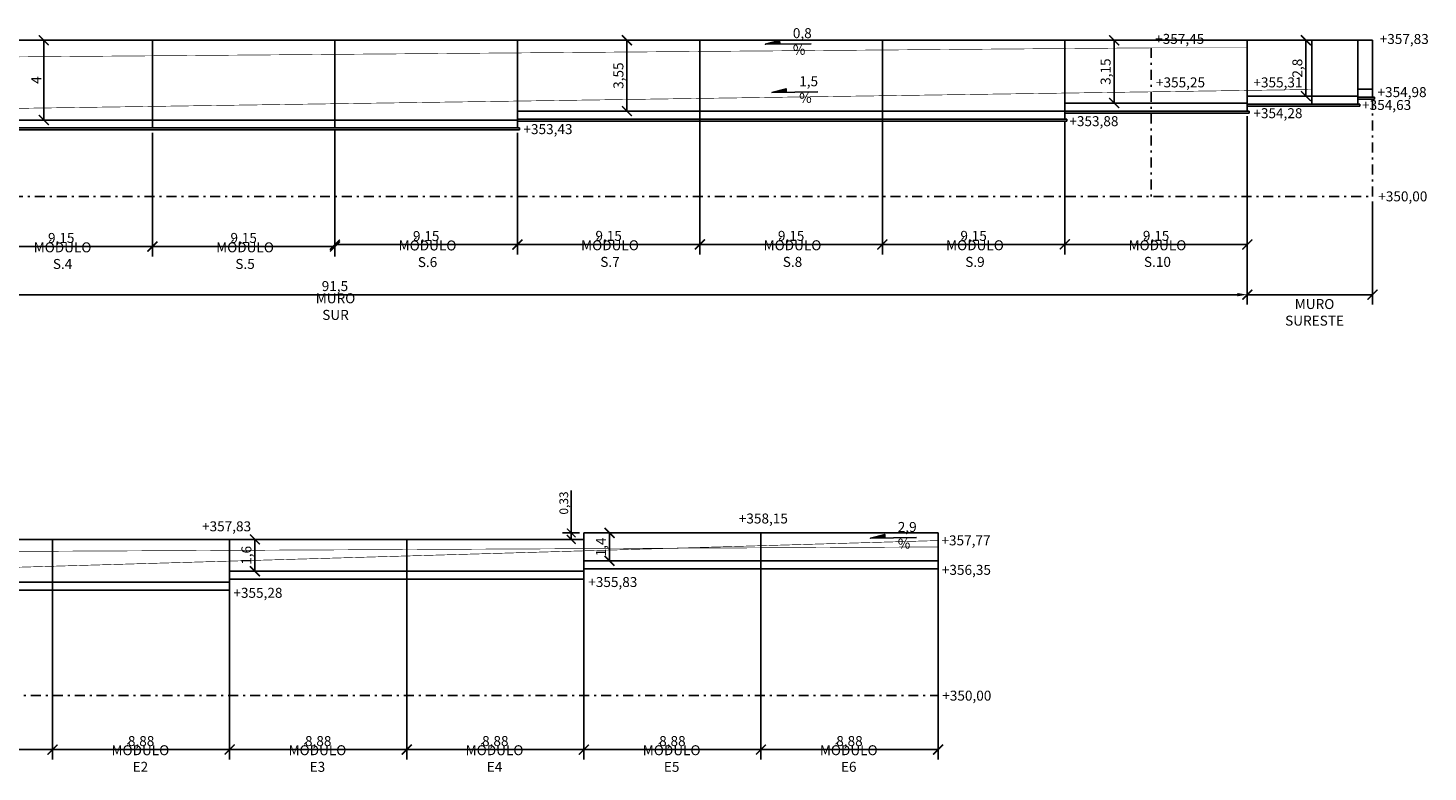
# Model space of a CAD drawing. Units: metres. Extents: x 350419 to 350530, y 4164756 to 4164833.
# Drawn here: x 350460 to 350530, y 4164794 to 4164831 of the extents above; entities that cross this region are included whole.
import ezdxf

# ---------------------------------------------------------------- set-up
doc = ezdxf.new("R2010")
doc.units = ezdxf.units.M
doc.linetypes.add('DASHDOT', pattern=[1, 0.5, -0.25, 0, -0.25])
for name, color, linetype in [('BORDILLO', 204, 'Continuous'), ('COTAS', 7, 'Continuous'), ('EJES', 204, 'DASHDOT'), ('MURO', 203, 'Continuous'), ('RASANTE ITV', 32, 'Continuous'), ('RASANTE VIAL', 92, 'Continuous'), ('textos', 7, 'Continuous')]:
    doc.layers.add(name, color=color, linetype=linetype)
doc.styles.get("Standard").update_dxf_attribs({"font": 'ARIAL.TTF'})
doc.dimstyles.new('ISO-25', dxfattribs={"dimtxt": 1.25, "dimasz": 1.25, "dimexe": 1.25, "dimexo": 0.625, "dimgap": 0.16, "dimtad": 1, "dimtxsty": 'Standard', "dimcen": 1.25, "dimadec": 0, "dimazin": 0, "dimtfac": 1, "dimtmove": 0, "dimatfit": 3, "dimfxl": 1, "dimarcsym": 0})

# ---------------------------------------------------------------- blocks, each defined once
blk = doc.blocks.new('Pendiente_transversal')
blk.add_hatch(color=256).paths.add_polyline_path([(270219, 203932), (269515, 203712), (270230, 203753)])
at = {"linetype": 'ByBlock'}
blk.add_lwpolyline([(271812, 203842), (269515, 203712), (270219, 203932), (270230, 203753)], dxfattribs=at)
blk = doc.blocks.new('*D9')
at = {"layer": 'COTAS', "color": 0, "lineweight": -2}
for p, q in [((350429.753, 4164822.335), (350429.753, 4164817.158)), ((350521.253, 4164822.335), (350521.253, 4164817.158)), ((350430.253, 4164817.658), (350520.753, 4164817.658))]:
    blk.add_line(p, q, dxfattribs=at)
at = {"layer": 'COTAS', "color": 0}
for points in [[(350430.253, 4164817.742), (350430.253, 4164817.575), (350429.753, 4164817.658)], [(350520.753, 4164817.742), (350520.753, 4164817.575), (350521.253, 4164817.658)]]:
    blk.add_solid(points, dxfattribs=at)
at = {"layer": 'Defpoints', "color": 0}
for p in [(350429.753, 4164822.585), (350521.253, 4164822.585), (350521.253, 4164817.658)]:
    blk.add_point(p, dxfattribs=at)
at = {"layer": 'COTAS', "color": 0, "insert": (350475.503, 4164818.023), "char_height": 0.5, "attachment_point": 5}
blk.add_mtext('91,5', dxfattribs=at)
blk = doc.blocks.new('_ArchTick')
at = {"color": 0, "linetype": 'ByBlock', "const_width": 0.15}
blk.add_lwpolyline([(-0.5, -0.5), (0.5, 0.5)], dxfattribs=at)
blk = doc.blocks.new('*D28')
at = {"layer": 'COTAS', "color": 0, "lineweight": -2}
for p, q in [((350457.203, 4164825.323), (350457.203, 4164819.572)), ((350466.353, 4164825.766), (350466.353, 4164819.572)), ((350457.203, 4164820.072), (350466.353, 4164820.072))]:
    blk.add_line(p, q, dxfattribs=at)
at = {"layer": 'Defpoints', "color": 0}
for p in [(350466.353, 4164826.016), (350457.203, 4164825.573), (350466.353, 4164820.072)]:
    blk.add_point(p, dxfattribs=at)
at = {"layer": 'COTAS', "color": 0, "lineweight": -2, "xscale": 0.5, "yscale": 0.5, "zscale": 0.5, "rotation": 180}
blk.add_blockref('_ArchTick', (350457.203, 4164820.072), dxfattribs=at)
at = {"layer": 'COTAS', "color": 0, "lineweight": -2, "xscale": 0.5, "yscale": 0.5, "zscale": 0.5}
blk.add_blockref('_ArchTick', (350466.353, 4164820.072), dxfattribs=at)
at = {"layer": 'COTAS', "color": 0, "insert": (350461.778, 4164820.437), "char_height": 0.5, "attachment_point": 5}
blk.add_mtext('9,15', dxfattribs=at)
blk = doc.blocks.new('*D10')
at = {"layer": 'COTAS', "color": 0, "lineweight": -2}
for p, q in [((350466.353, 4164825.766), (350466.353, 4164819.573)), ((350475.503, 4164825.816), (350475.503, 4164819.573)), ((350466.353, 4164820.073), (350475.503, 4164820.073))]:
    blk.add_line(p, q, dxfattribs=at)
at = {"layer": 'Defpoints', "color": 0}
for p in [(350466.353, 4164826.016), (350475.503, 4164826.066), (350475.503, 4164820.073)]:
    blk.add_point(p, dxfattribs=at)
at = {"layer": 'COTAS', "color": 0, "lineweight": -2, "xscale": 0.5, "yscale": 0.5, "zscale": 0.5, "rotation": 180}
blk.add_blockref('_ArchTick', (350466.353, 4164820.073), dxfattribs=at)
at = {"layer": 'COTAS', "color": 0, "lineweight": -2, "xscale": 0.5, "yscale": 0.5, "zscale": 0.5}
blk.add_blockref('_ArchTick', (350475.503, 4164820.073), dxfattribs=at)
at = {"layer": 'COTAS', "color": 0, "insert": (350470.928, 4164820.438), "char_height": 0.5, "attachment_point": 5}
blk.add_mtext('9,15', dxfattribs=at)
blk = doc.blocks.new('*D11')
at = {"layer": 'COTAS', "color": 0, "lineweight": -2}
for p, q in [((350475.503, 4164825.909), (350475.503, 4164819.667)), ((350484.653, 4164825.766), (350484.653, 4164819.667)), ((350475.503, 4164820.167), (350484.653, 4164820.167))]:
    blk.add_line(p, q, dxfattribs=at)
at = {"layer": 'Defpoints', "color": 0}
for p in [(350475.503, 4164826.159), (350484.653, 4164826.016), (350484.653, 4164820.167)]:
    blk.add_point(p, dxfattribs=at)
at = {"layer": 'COTAS', "color": 0, "lineweight": -2, "xscale": 0.5, "yscale": 0.5, "zscale": 0.5, "rotation": 180}
blk.add_blockref('_ArchTick', (350475.503, 4164820.167), dxfattribs=at)
at = {"layer": 'COTAS', "color": 0, "lineweight": -2, "xscale": 0.5, "yscale": 0.5, "zscale": 0.5}
blk.add_blockref('_ArchTick', (350484.653, 4164820.167), dxfattribs=at)
at = {"layer": 'COTAS', "color": 0, "insert": (350480.078, 4164820.531), "char_height": 0.5, "attachment_point": 5}
blk.add_mtext('9,15', dxfattribs=at)
blk = doc.blocks.new('*D12')
at = {"layer": 'COTAS', "color": 0, "lineweight": -2}
for p, q in [((350493.803, 4164826.616), (350493.803, 4164819.678)), ((350484.653, 4164825.766), (350484.653, 4164819.678)), ((350484.653, 4164820.178), (350493.803, 4164820.178))]:
    blk.add_line(p, q, dxfattribs=at)
at = {"layer": 'Defpoints', "color": 0}
for p in [(350493.803, 4164826.866), (350484.653, 4164826.016), (350493.803, 4164820.178)]:
    blk.add_point(p, dxfattribs=at)
at = {"layer": 'COTAS', "color": 0, "lineweight": -2, "xscale": 0.5, "yscale": 0.5, "zscale": 0.5, "rotation": 180}
blk.add_blockref('_ArchTick', (350484.653, 4164820.178), dxfattribs=at)
at = {"layer": 'COTAS', "color": 0, "lineweight": -2, "xscale": 0.5, "yscale": 0.5, "zscale": 0.5}
blk.add_blockref('_ArchTick', (350493.803, 4164820.178), dxfattribs=at)
at = {"layer": 'COTAS', "color": 0, "insert": (350489.228, 4164820.542), "char_height": 0.5, "attachment_point": 5}
blk.add_mtext('9,15', dxfattribs=at)
blk = doc.blocks.new('*D13')
at = {"layer": 'COTAS', "color": 0, "lineweight": -2}
for p, q in [((350493.803, 4164826.616), (350493.803, 4164819.677)), ((350502.953, 4164826.616), (350502.953, 4164819.677)), ((350493.803, 4164820.177), (350502.953, 4164820.177))]:
    blk.add_line(p, q, dxfattribs=at)
at = {"layer": 'Defpoints', "color": 0}
for p in [(350493.803, 4164826.866), (350502.953, 4164826.866), (350502.953, 4164820.177)]:
    blk.add_point(p, dxfattribs=at)
at = {"layer": 'COTAS', "color": 0, "lineweight": -2, "xscale": 0.5, "yscale": 0.5, "zscale": 0.5, "rotation": 180}
blk.add_blockref('_ArchTick', (350493.803, 4164820.177), dxfattribs=at)
at = {"layer": 'COTAS', "color": 0, "lineweight": -2, "xscale": 0.5, "yscale": 0.5, "zscale": 0.5}
blk.add_blockref('_ArchTick', (350502.953, 4164820.177), dxfattribs=at)
at = {"layer": 'COTAS', "color": 0, "insert": (350498.378, 4164820.542), "char_height": 0.5, "attachment_point": 5}
blk.add_mtext('9,15', dxfattribs=at)
blk = doc.blocks.new('*D14')
at = {"layer": 'COTAS', "color": 0, "lineweight": -2}
for p, q in [((350502.953, 4164826.616), (350502.953, 4164819.678)), ((350512.103, 4164826.31), (350512.103, 4164819.678)), ((350502.953, 4164820.178), (350512.103, 4164820.178))]:
    blk.add_line(p, q, dxfattribs=at)
at = {"layer": 'Defpoints', "color": 0}
for p in [(350502.953, 4164826.866), (350512.103, 4164826.56), (350512.103, 4164820.178)]:
    blk.add_point(p, dxfattribs=at)
at = {"layer": 'COTAS', "color": 0, "lineweight": -2, "xscale": 0.5, "yscale": 0.5, "zscale": 0.5, "rotation": 180}
blk.add_blockref('_ArchTick', (350502.953, 4164820.178), dxfattribs=at)
at = {"layer": 'COTAS', "color": 0, "lineweight": -2, "xscale": 0.5, "yscale": 0.5, "zscale": 0.5}
blk.add_blockref('_ArchTick', (350512.103, 4164820.178), dxfattribs=at)
at = {"layer": 'COTAS', "color": 0, "insert": (350507.528, 4164820.542), "char_height": 0.5, "attachment_point": 5}
blk.add_mtext('9,15', dxfattribs=at)
blk = doc.blocks.new('*D15')
at = {"layer": 'COTAS', "color": 0, "lineweight": -2}
for p, q in [((350521.253, 4164826.616), (350521.253, 4164819.678)), ((350512.103, 4164826.31), (350512.103, 4164819.678)), ((350512.103, 4164820.178), (350521.253, 4164820.178))]:
    blk.add_line(p, q, dxfattribs=at)
at = {"layer": 'Defpoints', "color": 0}
for p in [(350521.253, 4164826.866), (350512.103, 4164826.56), (350521.253, 4164820.178)]:
    blk.add_point(p, dxfattribs=at)
at = {"layer": 'COTAS', "color": 0, "lineweight": -2, "xscale": 0.5, "yscale": 0.5, "zscale": 0.5, "rotation": 180}
blk.add_blockref('_ArchTick', (350512.103, 4164820.178), dxfattribs=at)
at = {"layer": 'COTAS', "color": 0, "lineweight": -2, "xscale": 0.5, "yscale": 0.5, "zscale": 0.5}
blk.add_blockref('_ArchTick', (350521.253, 4164820.178), dxfattribs=at)
at = {"layer": 'COTAS', "color": 0, "insert": (350516.678, 4164820.542), "char_height": 0.5, "attachment_point": 5}
blk.add_mtext('9,15', dxfattribs=at)
blk = doc.blocks.new('*D25')
at = {"layer": 'COTAS', "color": 0, "lineweight": -2}
for p, q in [((350457.453, 4164830.416), (350461.403, 4164830.416)), ((350460.903, 4164830.416), (350460.903, 4164826.416)), ((350457.453, 4164826.416), (350461.403, 4164826.416))]:
    blk.add_line(p, q, dxfattribs=at)
at = {"layer": 'Defpoints', "color": 0}
for p in [(350457.203, 4164830.416), (350457.203, 4164826.416), (350460.903, 4164826.416)]:
    blk.add_point(p, dxfattribs=at)
at = {"layer": 'COTAS', "color": 0, "lineweight": -2, "xscale": 0.5, "yscale": 0.5, "zscale": 0.5}
for p, rotation in [((350460.903, 4164830.416), 90), ((350460.903, 4164826.416), 270)]:
    blk.add_blockref('_ArchTick', p, dxfattribs=dict(at, rotation=rotation))
at = {"layer": 'COTAS', "color": 0, "insert": (350460.589, 4164828.416), "char_height": 0.5, "attachment_point": 5, "rotation": 90}
blk.add_mtext('4', dxfattribs=at)
blk = doc.blocks.new('*D19')
at = {"layer": 'COTAS', "color": 0, "lineweight": -2}
for p, q in [((350484.903, 4164830.416), (350490.647, 4164830.416)), ((350490.147, 4164830.416), (350490.147, 4164826.866)), ((350484.903, 4164826.866), (350490.647, 4164826.866))]:
    blk.add_line(p, q, dxfattribs=at)
at = {"layer": 'Defpoints', "color": 0}
for p in [(350484.653, 4164830.416), (350484.653, 4164826.866), (350490.147, 4164826.866)]:
    blk.add_point(p, dxfattribs=at)
at = {"layer": 'COTAS', "color": 0, "lineweight": -2, "xscale": 0.5, "yscale": 0.5, "zscale": 0.5}
for p, rotation in [((350490.147, 4164830.416), 90), ((350490.147, 4164826.866), 270)]:
    blk.add_blockref('_ArchTick', p, dxfattribs=dict(at, rotation=rotation))
at = {"layer": 'COTAS', "color": 0, "insert": (350489.782, 4164828.641), "char_height": 0.5, "attachment_point": 5, "rotation": 90}
blk.add_mtext('3,55', dxfattribs=at)
blk = doc.blocks.new('*D20')
at = {"layer": 'COTAS', "color": 0, "lineweight": -2}
for p, q in [((350512.353, 4164830.416), (350515.077, 4164830.416)), ((350514.577, 4164827.266), (350514.577, 4164830.416)), ((350512.353, 4164827.266), (350515.077, 4164827.266))]:
    blk.add_line(p, q, dxfattribs=at)
at = {"layer": 'Defpoints', "color": 0}
for p in [(350512.103, 4164830.416), (350514.577, 4164830.416), (350512.103, 4164827.266)]:
    blk.add_point(p, dxfattribs=at)
at = {"layer": 'COTAS', "color": 0, "lineweight": -2, "xscale": 0.5, "yscale": 0.5, "zscale": 0.5}
for p, rotation in [((350514.577, 4164830.416), 90), ((350514.577, 4164827.266), 270)]:
    blk.add_blockref('_ArchTick', p, dxfattribs=dict(at, rotation=rotation))
at = {"layer": 'COTAS', "color": 0, "insert": (350514.212, 4164828.841), "char_height": 0.5, "attachment_point": 5, "rotation": 90}
blk.add_mtext('3,15', dxfattribs=at)
blk = doc.blocks.new('*D21')
at = {"layer": 'COTAS', "color": 0, "lineweight": -2}
for p, q in [((350521.503, 4164830.416), (350524.691, 4164830.416)), ((350524.191, 4164830.416), (350524.191, 4164827.616)), ((350521.503, 4164827.616), (350524.691, 4164827.616))]:
    blk.add_line(p, q, dxfattribs=at)
at = {"layer": 'Defpoints', "color": 0}
for p in [(350521.253, 4164830.416), (350521.253, 4164827.616), (350524.191, 4164827.616)]:
    blk.add_point(p, dxfattribs=at)
at = {"layer": 'COTAS', "color": 0, "lineweight": -2, "xscale": 0.5, "yscale": 0.5, "zscale": 0.5}
for p, rotation in [((350524.191, 4164830.416), 90), ((350524.191, 4164827.616), 270)]:
    blk.add_blockref('_ArchTick', p, dxfattribs=dict(at, rotation=rotation))
at = {"layer": 'COTAS', "color": 0, "insert": (350523.826, 4164829.016), "char_height": 0.5, "attachment_point": 5, "rotation": 90}
blk.add_mtext('2,8', dxfattribs=at)
blk = doc.blocks.new('*D35')
at = {"layer": 'COTAS', "color": 0, "lineweight": -2}
for p, q in [((350496.864, 4164804.061), (350496.864, 4164794.344)), ((350487.984, 4164803.136), (350487.984, 4164794.344)), ((350487.984, 4164794.844), (350496.864, 4164794.844))]:
    blk.add_line(p, q, dxfattribs=at)
at = {"layer": 'Defpoints', "color": 0}
for p in [(350496.864, 4164804.311), (350487.984, 4164803.386), (350496.864, 4164794.844)]:
    blk.add_point(p, dxfattribs=at)
at = {"layer": 'COTAS', "color": 0, "lineweight": -2, "xscale": 0.5, "yscale": 0.5, "zscale": 0.5, "rotation": 180}
blk.add_blockref('_ArchTick', (350487.984, 4164794.844), dxfattribs=at)
at = {"layer": 'COTAS', "color": 0, "lineweight": -2, "xscale": 0.5, "yscale": 0.5, "zscale": 0.5}
blk.add_blockref('_ArchTick', (350496.864, 4164794.844), dxfattribs=at)
at = {"layer": 'COTAS', "color": 0, "insert": (350492.424, 4164795.208), "char_height": 0.5, "attachment_point": 5}
blk.add_mtext('8,88', dxfattribs=at)
blk = doc.blocks.new('*D36')
at = {"layer": 'COTAS', "color": 0, "lineweight": -2}
for p, q in [((350496.864, 4164803.661), (350496.864, 4164794.344)), ((350505.744, 4164803.661), (350505.744, 4164794.344)), ((350496.864, 4164794.844), (350505.744, 4164794.844))]:
    blk.add_line(p, q, dxfattribs=at)
at = {"layer": 'Defpoints', "color": 0}
for p in [(350496.864, 4164803.911), (350505.744, 4164803.911), (350505.744, 4164794.844)]:
    blk.add_point(p, dxfattribs=at)
at = {"layer": 'COTAS', "color": 0, "lineweight": -2, "xscale": 0.5, "yscale": 0.5, "zscale": 0.5, "rotation": 180}
blk.add_blockref('_ArchTick', (350496.864, 4164794.844), dxfattribs=at)
at = {"layer": 'COTAS', "color": 0, "lineweight": -2, "xscale": 0.5, "yscale": 0.5, "zscale": 0.5}
blk.add_blockref('_ArchTick', (350505.744, 4164794.844), dxfattribs=at)
at = {"layer": 'COTAS', "color": 0, "insert": (350501.304, 4164795.208), "char_height": 0.5, "attachment_point": 5}
blk.add_mtext('8,88', dxfattribs=at)
blk = doc.blocks.new('*D37')
at = {"layer": 'COTAS', "color": 0, "lineweight": -2}
for p, q in [((350479.104, 4164803.136), (350479.104, 4164794.344)), ((350487.984, 4164803.146), (350487.984, 4164794.344)), ((350479.104, 4164794.844), (350487.984, 4164794.844))]:
    blk.add_line(p, q, dxfattribs=at)
at = {"layer": 'Defpoints', "color": 0}
for p in [(350479.104, 4164803.386), (350487.984, 4164803.396), (350487.984, 4164794.844)]:
    blk.add_point(p, dxfattribs=at)
at = {"layer": 'COTAS', "color": 0, "lineweight": -2, "xscale": 0.5, "yscale": 0.5, "zscale": 0.5, "rotation": 180}
blk.add_blockref('_ArchTick', (350479.104, 4164794.844), dxfattribs=at)
at = {"layer": 'COTAS', "color": 0, "lineweight": -2, "xscale": 0.5, "yscale": 0.5, "zscale": 0.5}
blk.add_blockref('_ArchTick', (350487.984, 4164794.844), dxfattribs=at)
at = {"layer": 'COTAS', "color": 0, "insert": (350483.544, 4164795.208), "char_height": 0.5, "attachment_point": 5}
blk.add_mtext('8,88', dxfattribs=at)
blk = doc.blocks.new('*D30')
at = {"layer": 'COTAS', "color": 0, "lineweight": -2}
for p, q in [((350479.104, 4164803.146), (350479.104, 4164794.344)), ((350470.224, 4164802.586), (350470.224, 4164794.344)), ((350470.224, 4164794.844), (350479.104, 4164794.844))]:
    blk.add_line(p, q, dxfattribs=at)
at = {"layer": 'Defpoints', "color": 0}
for p in [(350470.224, 4164802.836), (350479.104, 4164803.396), (350479.104, 4164794.844)]:
    blk.add_point(p, dxfattribs=at)
at = {"layer": 'COTAS', "color": 0, "lineweight": -2, "xscale": 0.5, "yscale": 0.5, "zscale": 0.5, "rotation": 180}
blk.add_blockref('_ArchTick', (350470.224, 4164794.844), dxfattribs=at)
at = {"layer": 'COTAS', "color": 0, "lineweight": -2, "xscale": 0.5, "yscale": 0.5, "zscale": 0.5}
blk.add_blockref('_ArchTick', (350479.104, 4164794.844), dxfattribs=at)
at = {"layer": 'COTAS', "color": 0, "insert": (350474.664, 4164795.208), "char_height": 0.5, "attachment_point": 5}
blk.add_mtext('8,88', dxfattribs=at)
blk = doc.blocks.new('*D38')
at = {"layer": 'COTAS', "color": 0, "lineweight": -2}
for p, q in [((350461.344, 4164802.586), (350461.344, 4164794.344)), ((350470.224, 4164802.521), (350470.224, 4164794.344)), ((350461.344, 4164794.844), (350470.224, 4164794.844))]:
    blk.add_line(p, q, dxfattribs=at)
at = {"layer": 'Defpoints', "color": 0}
for p in [(350461.344, 4164802.836), (350470.224, 4164802.771), (350470.224, 4164794.844)]:
    blk.add_point(p, dxfattribs=at)
at = {"layer": 'COTAS', "color": 0, "lineweight": -2, "xscale": 0.5, "yscale": 0.5, "zscale": 0.5, "rotation": 180}
blk.add_blockref('_ArchTick', (350461.344, 4164794.844), dxfattribs=at)
at = {"layer": 'COTAS', "color": 0, "lineweight": -2, "xscale": 0.5, "yscale": 0.5, "zscale": 0.5}
blk.add_blockref('_ArchTick', (350470.224, 4164794.844), dxfattribs=at)
at = {"layer": 'COTAS', "color": 0, "insert": (350465.784, 4164795.208), "char_height": 0.5, "attachment_point": 5}
blk.add_mtext('8,88', dxfattribs=at)
blk = doc.blocks.new('*D39')
at = {"layer": 'COTAS', "color": 0, "lineweight": -2}
for p, q in [((350452.464, 4164802.586), (350452.464, 4164794.344)), ((350461.344, 4164802.596), (350461.344, 4164794.344)), ((350452.464, 4164794.844), (350461.344, 4164794.844))]:
    blk.add_line(p, q, dxfattribs=at)
at = {"layer": 'Defpoints', "color": 0}
for p in [(350452.464, 4164802.836), (350461.344, 4164802.846), (350461.344, 4164794.844)]:
    blk.add_point(p, dxfattribs=at)
at = {"layer": 'COTAS', "color": 0, "lineweight": -2, "xscale": 0.5, "yscale": 0.5, "zscale": 0.5, "rotation": 180}
blk.add_blockref('_ArchTick', (350452.464, 4164794.844), dxfattribs=at)
at = {"layer": 'COTAS', "color": 0, "lineweight": -2, "xscale": 0.5, "yscale": 0.5, "zscale": 0.5}
blk.add_blockref('_ArchTick', (350461.344, 4164794.844), dxfattribs=at)
at = {"layer": 'COTAS', "color": 0, "insert": (350456.904, 4164795.208), "char_height": 0.5, "attachment_point": 5}
blk.add_mtext('8,88', dxfattribs=at)
blk = doc.blocks.new('*D41')
at = {"layer": 'COTAS', "color": 0, "lineweight": -2}
for p, q in [((350470.474, 4164805.386), (350471.993, 4164805.386)), ((350471.493, 4164805.386), (350471.493, 4164803.786)), ((350470.474, 4164803.786), (350471.993, 4164803.786))]:
    blk.add_line(p, q, dxfattribs=at)
at = {"layer": 'Defpoints', "color": 0}
for p in [(350470.224, 4164805.386), (350470.224, 4164803.786), (350471.493, 4164803.786)]:
    blk.add_point(p, dxfattribs=at)
at = {"layer": 'COTAS', "color": 0, "lineweight": -2, "xscale": 0.5, "yscale": 0.5, "zscale": 0.5}
for p, rotation in [((350471.493, 4164805.386), 90), ((350471.493, 4164803.786), 270)]:
    blk.add_blockref('_ArchTick', p, dxfattribs=dict(at, rotation=rotation))
at = {"layer": 'COTAS', "color": 0, "insert": (350471.129, 4164804.586), "char_height": 0.5, "attachment_point": 5, "rotation": 90}
blk.add_mtext('1,6', dxfattribs=at)
blk = doc.blocks.new('*D42')
at = {"layer": 'COTAS', "color": 0, "lineweight": -2}
for p, q in [((350488.234, 4164805.711), (350489.772, 4164805.711)), ((350489.272, 4164805.711), (350489.272, 4164804.311)), ((350488.234, 4164804.311), (350489.772, 4164804.311))]:
    blk.add_line(p, q, dxfattribs=at)
at = {"layer": 'Defpoints', "color": 0}
for p in [(350487.984, 4164805.711), (350487.984, 4164804.311), (350489.272, 4164804.311)]:
    blk.add_point(p, dxfattribs=at)
at = {"layer": 'COTAS', "color": 0, "lineweight": -2, "xscale": 0.5, "yscale": 0.5, "zscale": 0.5}
for p, rotation in [((350489.272, 4164805.711), 90), ((350489.272, 4164804.311), 270)]:
    blk.add_blockref('_ArchTick', p, dxfattribs=dict(at, rotation=rotation))
at = {"layer": 'COTAS', "color": 0, "insert": (350488.907, 4164805.007), "char_height": 0.5, "attachment_point": 5, "rotation": 90}
blk.add_mtext('1,4', dxfattribs=at)
blk = doc.blocks.new('*D49')
at = {"layer": 'COTAS', "color": 0, "lineweight": -2}
for p, q in [((350527.524, 4164822.335), (350527.524, 4164817.158)), ((350521.253, 4164817.908), (350521.253, 4164818.158)), ((350521.253, 4164817.658), (350527.524, 4164817.658))]:
    blk.add_line(p, q, dxfattribs=at)
at = {"layer": 'Defpoints', "color": 0}
for p in [(350527.524, 4164822.585), (350521.253, 4164817.658), (350527.524, 4164817.658)]:
    blk.add_point(p, dxfattribs=at)
at = {"layer": 'COTAS', "color": 0, "lineweight": -2, "xscale": 0.5, "yscale": 0.5, "zscale": 0.5, "rotation": 180}
blk.add_blockref('_ArchTick', (350521.253, 4164817.658), dxfattribs=at)
at = {"layer": 'COTAS', "color": 0, "lineweight": -2, "xscale": 0.5, "yscale": 0.5, "zscale": 0.5}
blk.add_blockref('_ArchTick', (350527.524, 4164817.658), dxfattribs=at)
blk = doc.blocks.new('*D52')
at = {"layer": 'COTAS', "color": 0, "lineweight": -2}
for p, q in [((350487.354, 4164805.711), (350487.354, 4164807.835)), ((350487.765, 4164805.711), (350486.917, 4164805.711)), ((350487.354, 4164805.386), (350487.354, 4164805.711)), ((350487.765, 4164805.386), (350486.917, 4164805.386))]:
    blk.add_line(p, q, dxfattribs=at)
at = {"layer": 'Defpoints', "color": 0}
for p in [(350487.984, 4164805.711), (350487.354, 4164805.386), (350487.984, 4164805.386)]:
    blk.add_point(p, dxfattribs=at)
at = {"layer": 'COTAS', "color": 0, "lineweight": -2, "xscale": 0.4375, "yscale": 0.4375, "zscale": 0.4375}
for p, rotation in [((350487.354, 4164805.711), 90), ((350487.354, 4164805.386), 270)]:
    blk.add_blockref('_ArchTick', p, dxfattribs=dict(at, rotation=rotation))
at = {"layer": 'COTAS', "color": 0, "insert": (350487.036, 4164807.211), "char_height": 0.4375, "attachment_point": 5, "rotation": 90}
blk.add_mtext('0,33', dxfattribs=at)

msp = doc.modelspace()

# ---------------------------------------------------------------- linework, layer by layer
for points in [[(350470.224, 4164804.835), (350470.224, 4164797.557)], [(350479.104, 4164804.878), (350479.104, 4164797.557)], [(350487.984, 4164804.921), (350487.984, 4164797.557)], [(350496.864, 4164805.069), (350496.864, 4164797.557)], [(350496.864, 4164804.964), (350496.864, 4164797.557)], [(350505.744, 4164805.327), (350505.744, 4164797.557)], [(350505.744, 4164805.007), (350505.744, 4164797.557)], [(350461.344, 4164804.792), (350461.344, 4164797.557)], [(350470.224, 4164804.297), (350470.224, 4164797.557)], [(350479.104, 4164804.554), (350479.104, 4164797.557)], [(350487.984, 4164804.812), (350487.984, 4164797.557)], [(350461.344, 4164804.039), (350461.344, 4164797.557)], [(350505.744, 4164797.557), (350505.744, 4164803.911)], [(350479.104, 4164803.386), (350479.104, 4164797.557)]]:
    msp.add_lwpolyline(points)
at = {"layer": 'EJES'}
for points in [[(350516.435, 4164830.035), (350516.435, 4164822.585)], [(350527.524, 4164822.585), (350527.524, 4164827.466)], [(350421.955, 4164822.585), (350527.524, 4164822.585)], [(350443.756, 4164797.557), (350505.744, 4164797.557)]]:
    msp.add_lwpolyline(points, dxfattribs=at)
at = {"layer": 'MURO'}
for points in [[(350484.653, 4164830.416), (350457.203, 4164830.416)], [(350466.353, 4164826.416), (350466.353, 4164830.416)], [(350475.503, 4164826.416), (350475.503, 4164830.416)], [(350484.653, 4164826.866), (350484.653, 4164830.416)], [(350484.653, 4164830.416), (350521.253, 4164830.416)], [(350493.803, 4164826.866), (350493.803, 4164830.416)], [(350502.953, 4164826.866), (350502.953, 4164830.416)], [(350512.103, 4164827.266), (350512.103, 4164830.416)], [(350521.253, 4164826.866), (350521.253, 4164830.416)], [(350521.253, 4164830.416), (350527.524, 4164830.416)], [(350524.493, 4164830.416), (350524.493, 4164827.216)], [(350526.792, 4164830.416), (350526.792, 4164827.966)], [(350527.524, 4164830.416), (350527.524, 4164827.966)], [(350521.253, 4164827.616), (350526.792, 4164827.616)], [(350524.493, 4164827.766), (350524.493, 4164827.366)], [(350526.792, 4164827.966), (350527.524, 4164827.966)], [(350526.792, 4164827.966), (350526.792, 4164827.566)], [(350526.792, 4164827.616), (350526.792, 4164827.216)], [(350526.792, 4164827.566), (350527.624, 4164827.566)], [(350526.792, 4164827.466), (350527.624, 4164827.466)], [(350527.524, 4164827.966), (350527.524, 4164827.566)], [(350527.624, 4164827.566), (350527.624, 4164827.466)], [(350484.653, 4164826.016), (350484.653, 4164826.866)], [(350484.653, 4164826.866), (350512.103, 4164826.866)], [(350493.803, 4164826.866), (350493.803, 4164826.466)], [(350502.953, 4164826.866), (350502.953, 4164826.466)], [(350512.103, 4164826.466), (350512.103, 4164827.266)], [(350512.103, 4164827.266), (350521.253, 4164827.266)], [(350512.103, 4164826.866), (350521.353, 4164826.866)], [(350512.103, 4164826.766), (350521.353, 4164826.766)], [(350521.253, 4164827.216), (350526.892, 4164827.216)], [(350521.253, 4164827.116), (350526.892, 4164827.116)], [(350521.353, 4164826.866), (350521.353, 4164826.766)], [(350526.892, 4164827.216), (350526.892, 4164827.116)], [(350457.203, 4164826.416), (350484.653, 4164826.416)], [(350457.203, 4164826.016), (350484.753, 4164826.016)], [(350457.203, 4164825.916), (350484.753, 4164825.916)], [(350466.353, 4164826.016), (350466.353, 4164826.416)], [(350475.503, 4164826.416), (350475.503, 4164826.016)], [(350484.653, 4164826.466), (350512.203, 4164826.466)], [(350484.653, 4164826.366), (350512.203, 4164826.366)], [(350484.753, 4164826.016), (350484.753, 4164825.916)], [(350512.203, 4164826.466), (350512.203, 4164826.366)], [(350505.744, 4164805.711), (350487.984, 4164805.711)], [(350487.984, 4164803.786), (350487.984, 4164805.711)], [(350496.864, 4164805.711), (350496.864, 4164804.311)], [(350505.744, 4164804.311), (350505.744, 4164805.711)], [(350470.224, 4164805.386), (350452.464, 4164805.386)], [(350461.344, 4164805.386), (350461.344, 4164803.236)], [(350487.984, 4164805.386), (350470.224, 4164805.386)], [(350470.224, 4164805.386), (350470.224, 4164803.236)], [(350479.104, 4164805.386), (350479.104, 4164803.786)], [(350487.984, 4164804.311), (350505.744, 4164804.311)], [(350496.864, 4164804.311), (350496.864, 4164803.911)], [(350505.744, 4164804.311), (350505.744, 4164803.911)], [(350470.224, 4164803.786), (350487.984, 4164803.786)], [(350479.104, 4164803.786), (350479.104, 4164803.386)], [(350487.984, 4164803.911), (350505.744, 4164803.911)], [(350487.984, 4164803.786), (350487.984, 4164803.386)], [(350452.464, 4164803.236), (350470.224, 4164803.236)], [(350452.464, 4164802.836), (350470.224, 4164802.836)], [(350461.344, 4164803.236), (350461.344, 4164802.836)], [(350470.224, 4164803.386), (350487.984, 4164803.386)], [(350470.224, 4164803.236), (350470.224, 4164802.836)]]:
    msp.add_lwpolyline(points, dxfattribs=at)
at = {"layer": 'RASANTE ITV', "const_width": 0.03}
for points in [[(350454.896, 4164829.545), (350516.435, 4164830.035)], [(350516.435, 4164830.035), (350521.253, 4164830.035)], [(350458.244, 4164804.777), (350505.744, 4164805.007)]]:
    msp.add_lwpolyline(points, dxfattribs=at)
at = {"layer": 'RASANTE VIAL'}
msp.add_lwpolyline([(350421.955, 4164826.45, 0.03, 0.03, 0), (350421.955, 4164826.45, 0.03, 0.03, 0), (350454.896, 4164826.932, 0.03, 0.03, 0), (350454.896, 4164826.932, 0.03, 0.03, 0), (350524.493, 4164827.948, 0, 0, 0)], format="xyseb", dxfattribs=at)
at = {"layer": 'RASANTE VIAL', "const_width": 0.03}
msp.add_lwpolyline([(350443.756, 4164803.529), (350505.744, 4164805.327)], dxfattribs=at)

# ---------------------------------------------------------------- block references
at = {"layer": 'textos', "color": 32, "xscale": 0.00100000000606542, "yscale": 0.001000000163912773, "zscale": 0.001, "rotation": 357.2088973711068}
msp.add_blockref('Pendiente_transversal', (350217.973, 4164639.872), dxfattribs=at)
at = {"layer": 'textos', "xscale": 0.001000000016061398, "yscale": 0.001000000163912773, "zscale": 0.001, "rotation": 357.5908748121124}
for p in [(350219.571, 4164635.595), (350224.516, 4164613.242)]:
    msp.add_blockref('Pendiente_transversal', p, dxfattribs=at)

# ---------------------------------------------------------------- texts
at = {"layer": 'BORDILLO', "insert": (350484.956, 4164826.209), "char_height": 0.5, "width": 0.00869, "attachment_point": 1}
msp.add_mtext('+353,43', dxfattribs=at)
at = {"layer": 'EJES', "char_height": 0.5, "width": 0.00869, "attachment_point": 1}
for insert in [(350527.819, 4164822.837), (350505.957, 4164797.8)]:
    msp.add_mtext('+350,00', dxfattribs=dict(at, insert=insert))
at = {"layer": 'MURO', "char_height": 0.5, "width": 0.00869, "attachment_point": 1}
for s, insert in [('+357,83', (350527.889, 4164830.73)), ('+354,98', (350527.78, 4164828.065)), ('+354,63', (350527.008, 4164827.419)), ('+353,88', (350512.329, 4164826.609)), ('+354,28', (350521.556, 4164827.009)), ('+358,15', (350495.755, 4164806.683)), ('+355,83', (350488.206, 4164803.498)), ('+356,35', (350505.936, 4164804.108)), ('+355,28', (350470.411, 4164802.956))]:
    msp.add_mtext(s, dxfattribs=dict(at, insert=insert))
at = {"layer": 'RASANTE ITV', "char_height": 0.5, "width": 0.00869, "attachment_point": 1}
for s, insert in [('0,8 %', (350498.464, 4164831.022)), ('+357,45', (350516.632, 4164830.734)), ('+357,83', (350468.839, 4164806.291))]:
    msp.add_mtext(s, dxfattribs=dict(at, insert=insert))
at = {"layer": 'RASANTE VIAL', "color": 92, "char_height": 0.5, "width": 0.00869, "attachment_point": 1}
for s, insert in [('1,5 %', (350498.782, 4164828.61)), ('+355,25', (350516.672, 4164828.553)), ('+355,31', (350521.558, 4164828.553)), ('2,9 %', (350503.726, 4164806.258))]:
    msp.add_mtext(s, dxfattribs=dict(at, insert=insert))
at = {"layer": 'RASANTE VIAL', "insert": (350505.916, 4164805.586), "char_height": 0.5, "width": 0.00869, "attachment_point": 1}
msp.add_mtext('+357,77', dxfattribs=at)
at = {"layer": 'textos', "char_height": 0.5, "width": 0.00869, "attachment_point": 5}
for s, insert in [('MÓDULO S.4', (350461.846, 4164819.55)), ('MÓDULO S.5', (350470.996, 4164819.55)), ('MÓDULO S.6', (350480.146, 4164819.644)), ('MÓDULO S.7', (350489.296, 4164819.654)), ('MÓDULO S.8', (350498.446, 4164819.654)), ('MÓDULO S.9', (350507.596, 4164819.654)), ('MÓDULO S.10', (350516.746, 4164819.654)), ('MURO SUR', (350475.532, 4164816.996)), ('MURO\\PSURESTE', (350524.623, 4164816.707)), ('MÓDULO E2', (350465.747, 4164794.332)), ('MÓDULO E3', (350474.627, 4164794.332)), ('MÓDULO E4', (350483.507, 4164794.332)), ('MÓDULO E5', (350492.387, 4164794.332)), ('MÓDULO E6', (350501.267, 4164794.332))]:
    msp.add_mtext(s, dxfattribs=dict(at, insert=insert))

# ---------------------------------------------------------------- dimensions: what is measured, and where the dimension line sits
at = {"layer": 'COTAS'}
for base, p1, p2, picture, middle in [((350460.903, 4164826.416), (350457.203, 4164830.416), (350457.203, 4164826.416), '*D25', (350460.589, 4164828.416)), ((350490.147, 4164826.866), (350484.653, 4164830.416), (350484.653, 4164826.866), '*D19', (350489.782, 4164828.641)), ((350514.577, 4164830.416), (350512.103, 4164827.266), (350512.103, 4164830.416), '*D20', (350514.212, 4164828.841)), ((350524.191, 4164827.616), (350521.253, 4164830.416), (350521.253, 4164827.616), '*D21', (350523.826, 4164829.016)), ((350471.493, 4164803.786), (350470.224, 4164805.386), (350470.224, 4164803.786), '*D41', (350471.129, 4164804.586))]:
    dim = msp.add_linear_dim(base=base, p1=p1, p2=p2, angle=90, dimstyle='ISO-25', override={"dimscale": 0.4, "dimblk1": 'ArchTick', "dimblk2": 'ArchTick', "dimsah": 1}, dxfattribs=at)
    dim.commit()
    dim.dimension.update_dxf_attribs({"geometry": picture, "text_midpoint": middle})
for base, p1, p2, picture, middle in [((350493.803, 4164820.178), (350484.653, 4164826.016), (350493.803, 4164826.866), '*D12', (350489.228, 4164820.542)), ((350502.953, 4164820.177), (350493.803, 4164826.866), (350502.953, 4164826.866), '*D13', (350498.378, 4164820.542)), ((350512.103, 4164820.178), (350502.953, 4164826.866), (350512.103, 4164826.56), '*D14', (350507.528, 4164820.542)), ((350521.253, 4164820.178), (350512.103, 4164826.56), (350521.253, 4164826.866), '*D15', (350516.678, 4164820.542)), ((350466.353, 4164820.072), (350457.203, 4164825.573), (350466.353, 4164826.016), '*D28', (350461.778, 4164820.437)), ((350475.503, 4164820.073), (350466.353, 4164826.016), (350475.503, 4164826.066), '*D10', (350470.928, 4164820.438)), ((350484.653, 4164820.167), (350475.503, 4164826.159), (350484.653, 4164826.016), '*D11', (350480.078, 4164820.531)), ((350496.864, 4164794.844), (350487.984, 4164803.386), (350496.864, 4164804.311), '*D35', (350492.424, 4164795.208)), ((350505.744, 4164794.844), (350496.864, 4164803.911), (350505.744, 4164803.911), '*D36', (350501.304, 4164795.208)), ((350461.344, 4164794.844), (350452.464, 4164802.836), (350461.344, 4164802.846), '*D39', (350456.904, 4164795.208)), ((350470.224, 4164794.844), (350461.344, 4164802.836), (350470.224, 4164802.771), '*D38', (350465.784, 4164795.208)), ((350479.104, 4164794.844), (350470.224, 4164802.836), (350479.104, 4164803.396), '*D30', (350474.664, 4164795.208)), ((350487.984, 4164794.844), (350479.104, 4164803.386), (350487.984, 4164803.396), '*D37', (350483.544, 4164795.208))]:
    dim = msp.add_linear_dim(base=base, p1=p1, p2=p2, dimstyle='ISO-25', override={"dimscale": 0.4, "dimblk1": 'ArchTick', "dimblk2": 'ArchTick', "dimsah": 1}, dxfattribs=at)
    dim.commit()
    dim.dimension.update_dxf_attribs({"geometry": picture, "text_midpoint": middle})
dim = msp.add_aligned_dim(p1=(350429.753, 4164822.585), p2=(350521.253, 4164822.585), distance=-4.927, dimstyle='ISO-25', override={"dimscale": 0.4}, dxfattribs=at)
dim.commit()
dim.dimension.update_dxf_attribs({"geometry": '*D9', "text_midpoint": (350475.503, 4164818.023)})
dim = msp.add_linear_dim(base=(350527.524, 4164817.658), p1=(350521.253, 4164817.658), p2=(350527.524, 4164822.585), text=' ', dimstyle='ISO-25', override={"dimscale": 0.4, "dimblk1": 'ArchTick', "dimblk2": 'ArchTick', "dimsah": 1}, dxfattribs=at)
dim.commit()
dim.dimension.update_dxf_attribs({"geometry": '*D49', "text_midpoint": (350524.389, 4164817.658)})
for base, p1, p2, override, picture, middle in [((350487.35446, 4164805.38635), (350487.98356, 4164805.71139), (350487.98356, 4164805.38635), {"dimscale": 0.35, "dimblk1": 'ArchTick', "dimblk2": 'ArchTick', "dimsah": 1}, '*D52', (350487.35446, 4164807.2106)), ((350489.272, 4164804.311), (350487.984, 4164805.711), (350487.984, 4164804.311), {"dimscale": 0.4, "dimblk1": 'ArchTick', "dimblk2": 'ArchTick', "dimsah": 1}, '*D42', (350489.272, 4164805.007))]:
    dim = msp.add_linear_dim(base=base, p1=p1, p2=p2, angle=90, dimstyle='ISO-25', override=override, dxfattribs=at)
    dim.commit()
    dim.dimension.update_dxf_attribs({"geometry": picture, "text_midpoint": middle, "dimtype": 160})

doc.saveas('drawing.dxf')
